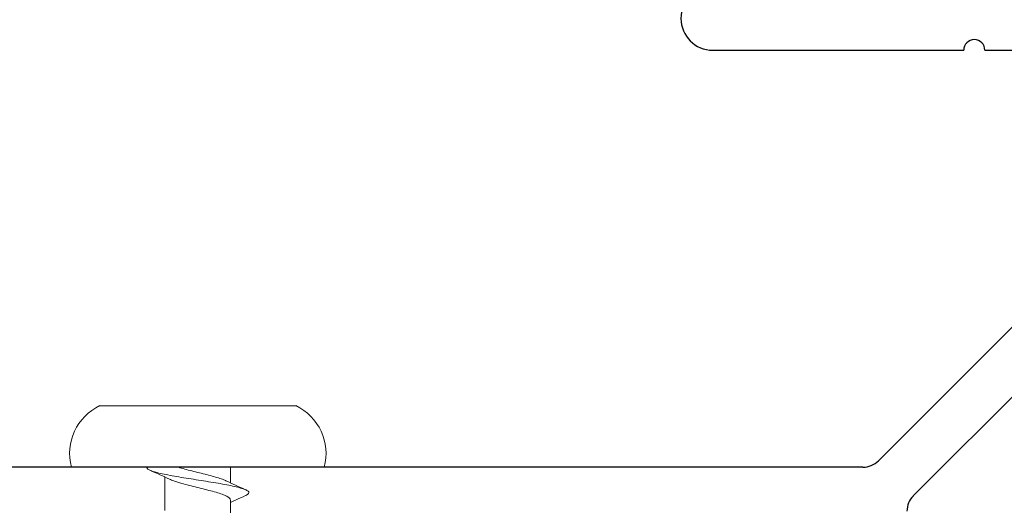
# Model space of a CAD drawing. Units: inches. Extents: x 1498.4 to 1543.6, y 1110.5 to 1142.
# Drawn here: x 1536.1 to 1537.5, y 1130.1 to 1130.8 of the extents above; entities that cross this region are included whole.
import ezdxf

# ---------------------------------------------------------------- set-up
doc = ezdxf.new("R2010")
doc.units = ezdxf.units.IN
doc.header["$LTSCALE"] = 48
doc.header["$MEASUREMENT"] = 0
for name, color, linetype in [('1', 7, 'Continuous'), ('metal', 6, 'Continuous'), ('text', 7, 'Continuous')]:
    doc.layers.add(name, color=color, linetype=linetype)

# ---------------------------------------------------------------- blocks, each defined once
blk = doc.blocks.new('Outside Corner Base')
at = {"layer": '1', "color": 7, "linetype": 'Continuous'}
for p, q in [((-0.6827, 0.0404), (-1.2107, -0.4876)), ((-0.6113, 0), (0.6113, 0)), ((-1.1613, -0.5371), (-0.6333, -0.0091)), ((-0.784, -0.59), (-1.1393, -0.59)), ((-0.3987, -0.59), (-0.754, -0.59))]:
    blk.add_line(p, q, dxfattribs=at)
for centre, radius, start, end in [((-0.7047, 0.0623), 0.031, 315, 0), ((-0.6113, -0.031), 0.031, 90, 135), ((-0.769, -0.59), 0.015, 180, 0), ((-0.3987, -0.635), 0.045, 270, 90)]:
    blk.add_arc(centre, radius, start, end, dxfattribs=at)
blk = doc.blocks.new('CS screw')
at = {"color": 7, "linetype": 'Continuous', "lineweight": 15}
for p, q in [((-0.1386, 0.0871), (0, 0.0871)), ((0, 0.0871), (0.1386, 0.0871)), ((-0.1788, 0), (0, 0)), ((-0.0465, 0), (-0.0465, -0.0222)), ((0, 0), (0.1788, 0)), ((0.0465, -0.0611), (0.0465, -0.0139)), ((-0.0465, -0.0467), (-0.0465, -0.0937))]:
    blk.add_line(p, q, dxfattribs=at)
for centre, start, end in [((-0.1071, 0.0197), 115.0492, 195.3087), ((0.1071, 0.0197), 344.6913, 64.9508)]:
    blk.add_arc(centre, 0.0744, start, end, dxfattribs=at)
for points, knots in [([(-0.0673, -0.0401), (-0.0679, -0.0399), (-0.0704, -0.0389), (-0.0722, -0.0372), (-0.0726, -0.035), (-0.0699, -0.0328), (-0.0646, -0.0305), (-0.0569, -0.0283), (-0.0469, -0.026), (-0.0352, -0.0238), (-0.0221, -0.0216), (-0.0081, -0.0193), (0.0061, -0.0171), (0.0201, -0.0149), (0.0334, -0.0126), (0.0453, -0.0104), (0.0556, -0.0082), (0.0637, -0.0059), (0.0693, -0.0037), (0.072, -0.0017), (0.0723, -0.0005), (0.0723, 0)], [0, 0, 0, 0, 0.0142213, 0.0649765, 0.1157234, 0.1664727, 0.2172322, 0.2679792, 0.3187263, 0.3694858, 0.420235, 0.470982, 0.5217372, 0.5724924, 0.6232393, 0.6739886, 0.724748, 0.7754951, 0.8262421, 0.8770016, 0.9104481, 0.9104481, 0.9104481, 0.9104481]), ([(-0.0398, -0.0192), (-0.0393, -0.0189), (-0.0372, -0.0178), (-0.0314, -0.0158), (-0.0228, -0.0132), (-0.0129, -0.0105), (-0.0023, -0.0079), (0.0084, -0.0053), (0.0187, -0.0027), (0.025, -0.0009), (0.0279, 0), (0.028, 0)], [0, 0, 0, 0, 0.0281237, 0.1159646, 0.203806, 0.2916481, 0.3794909, 0.4673332, 0.5551748, 0.6430158, 0.6460618, 0.6460618, 0.6460618, 0.6460618]), ([(0.04, -0.017), (0.0445, -0.0149), (0.0536, -0.0105), (0.063, -0.0064), (0.0677, -0.0043)], [0, 0, 0, 0, 0.49383, 1, 1, 1, 1]), ([(-0.0399, -0.0191), (-0.0444, -0.0213), (-0.0536, -0.0256), (-0.0629, -0.0297), (-0.0676, -0.0318)], [0, 0, 0, 0, 0.4937069, 1, 1, 1, 1]), ([(-0.0462, -0.0467), (-0.0461, -0.046), (-0.046, -0.0444), (-0.0426, -0.0418), (-0.0367, -0.039), (-0.0284, -0.0362), (-0.0185, -0.0334), (-0.0075, -0.0306), (0.0039, -0.0278), (0.0152, -0.025), (0.0255, -0.0222), (0.0341, -0.0195), (0.0381, -0.0178), (0.04, -0.0169)], [0, 0, 0, 0, 0.070154, 0.164034, 0.257895, 0.351755, 0.445635, 0.539489, 0.633359, 0.727228, 0.821082, 0.914962, 1, 1, 1, 1]), ([(-0.0676, -0.0401), (-0.0629, -0.0422), (-0.0558, -0.0453), (-0.0488, -0.0486), (-0.0465, -0.0497)], [0, 0, 0, 0, 0.665499, 1, 1, 1, 1])]:
    blk.add_open_spline(points, degree=3, knots=knots, dxfattribs=at)

msp = doc.modelspace()

# ---------------------------------------------------------------- block references
at = {"layer": 'metal', "rotation": 180}
msp.add_blockref('Outside Corner Base', (1536.6831, 1130.1462), dxfattribs=at)
at = {"layer": 'text', "xscale": -1}
msp.add_blockref('CS screw', (1536.3527, 1130.1462), dxfattribs=at)

doc.saveas('drawing.dxf')
